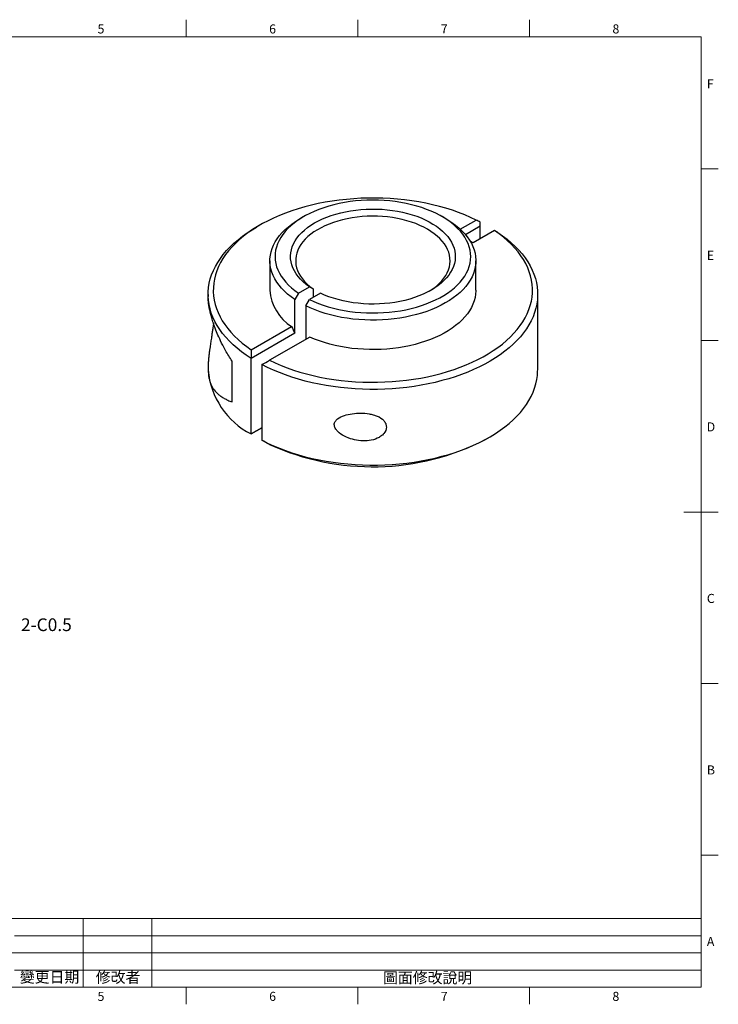
# Model space of a CAD drawing. Units: millimetres. Extents: x 2 to 138, y 2 to 97.
# Drawn here: x 70 to 138, y 2 to 97 of the extents above; entities that cross this region are included whole.
import ezdxf

# ---------------------------------------------------------------- set-up
doc = ezdxf.new("R2010")
doc.units = ezdxf.units.MM
doc.header["$LTSCALE"] = 0.333333
doc.layers.add('DIM', color=5, linetype='Continuous')
doc.styles.add('SLDTEXTSTYLE0', font='TXT', dxfattribs={"width": 0.7})
doc.styles.add('SLDTEXTSTYLE1', font='TXT', dxfattribs={"width": 0.7, "bigfont": 'bigfont'})

msp = doc.modelspace()

# ---------------------------------------------------------------- linework, layer by layer
at = {"color": 7, "linetype": 'Continuous', "lineweight": 18}
for p, q in [((86.667, 97.333), (86.667, 95.667)), ((103.333, 95.667), (103.333, 97.333)), ((120, 97.333), (120, 95.667)), ((3.333, 95.667), (136.667, 95.667)), ((136.667, 95.667), (136.667, 3.333)), ((136.667, 82.833), (138.333, 82.833)), ((138.333, 66.167), (136.667, 66.167)), ((138.333, 49.5), (135, 49.5)), ((138.333, 32.833), (136.667, 32.833)), ((136.667, 16.167), (138.333, 16.167)), ((3.333, 10), (136.667, 10)), ((76.667, 10), (76.667, 3.333)), ((83.333, 10), (83.333, 3.333)), ((70, 8.333), (136.667, 8.333)), ((3.333, 6.667), (136.667, 6.667)), ((70, 5), (136.667, 5)), ((3.333, 3.333), (136.667, 3.333)), ((86.667, 1.667), (86.667, 3.333)), ((103.333, 3.333), (103.333, 1.667)), ((120, 1.667), (120, 3.333))]:
    msp.add_line(p, q, dxfattribs=at)
at = {"color": 7, "linetype": 'Continuous', "lineweight": 25}
for p, q in [((98.075, 78.198), (97.722, 77.994)), ((111.866, 77.994), (111.513, 78.198)), ((113.275, 76.971), (114.835, 77.871)), ((115.211, 77.272), (115.211, 77.669)), ((93.832, 77.38), (93.479, 77.176)), ((115.211, 77.272), (113.78, 76.446)), ((116.602, 76.851), (114.517, 75.647)), ((115.211, 76.048), (115.211, 77.272)), ((114.517, 75.647), (114.241, 75.806)), ((94.794, 73.912), (94.794, 71.054)), ((114.794, 71.054), (114.794, 73.912)), ((97.567, 70.761), (98.632, 71.375)), ((98.987, 71.172), (98.987, 70.356)), ((88.794, 70.646), (88.794, 70.434)), ((97.567, 70.761), (97.213, 70.148)), ((97.213, 66.882), (97.213, 70.148)), ((98.273, 69.535), (98.628, 70.148)), ((99.692, 70.763), (98.628, 70.148)), ((120.794, 63.297), (120.794, 70.646)), ((98.273, 69.535), (98.273, 66.269)), ((92.986, 65.258), (96.895, 67.514)), ((97.213, 66.882), (92.962, 64.428)), ((98.662, 66.494), (94.754, 64.237)), ((91.117, 60.188), (91.117, 64.169)), ((92.962, 57.079), (92.962, 64.428)), ((88.794, 63.51), (88.794, 63.297)), ((94.023, 63.816), (94.023, 56.467)), ((92.962, 57.079), (94.023, 57.691)), ((94.023, 57.691), (92.986, 57.093)), ((115.756, 56.563), (116.11, 56.767))]:
    msp.add_line(p, q, dxfattribs=at)
at = {"color": 7, "linetype": 'Continuous', "lineweight": 25, "flags": 128}
for points in [[(114.835, 77.871), (114.283, 78.13), (113.711, 78.373), (113.121, 78.601), (112.513, 78.814), (111.889, 79.01), (111.25, 79.189), (110.597, 79.351), (109.932, 79.496), (109.257, 79.623), (108.572, 79.732), (107.879, 79.823), (107.179, 79.896), (106.475, 79.949), (105.767, 79.985), (105.057, 80.001), (104.346, 79.998), (103.636, 79.977), (102.929, 79.937), (102.226, 79.879), (101.528, 79.801), (100.837, 79.706), (100.154, 79.592), (99.481, 79.46), (98.82, 79.311), (98.17, 79.144), (97.535, 78.96), (96.915, 78.76), (96.312, 78.543), (95.726, 78.311), (95.159, 78.064), (94.613, 77.801), (94.088, 77.525), (93.586, 77.235), (93.107, 76.932), (92.652, 76.616), (92.224, 76.289), (91.821, 75.951), (91.446, 75.603), (91.099, 75.245), (90.781, 74.878), (90.492, 74.503), (90.233, 74.121), (90.005, 73.733), (89.808, 73.339), (89.642, 72.94), (89.508, 72.537), (89.407, 72.131), (89.337, 71.723), (89.301, 71.313), (89.296, 70.903), (89.325, 70.493), (89.385, 70.084), (89.479, 69.677), (89.604, 69.274), (89.761, 68.874), (89.95, 68.478), (90.17, 68.088), (90.421, 67.704), (90.702, 67.328), (91.013, 66.959), (91.353, 66.598), (91.721, 66.247), (92.116, 65.907), (92.538, 65.576), (92.986, 65.258)], [(98.628, 70.148), (99.06, 69.948), (99.511, 69.762), (99.98, 69.592), (100.466, 69.438), (100.966, 69.301), (101.48, 69.181), (102.005, 69.078), (102.539, 68.993), (103.081, 68.926), (103.628, 68.878), (104.18, 68.848), (104.734, 68.836), (105.288, 68.844), (105.84, 68.87), (106.389, 68.914), (106.932, 68.977), (107.468, 69.058), (107.995, 69.157), (108.511, 69.273), (109.014, 69.407), (109.503, 69.557), (109.976, 69.724), (110.432, 69.906), (110.868, 70.104), (111.284, 70.315), (111.677, 70.54), (112.047, 70.778), (112.392, 71.029), (112.712, 71.29), (113.005, 71.562), (113.269, 71.843), (113.505, 72.132), (113.711, 72.429), (113.887, 72.732), (114.032, 73.041), (114.145, 73.354), (114.227, 73.67), (114.277, 73.989), (114.294, 74.309), (114.279, 74.629), (114.232, 74.947), (114.152, 75.264), (114.041, 75.577), (113.899, 75.886), (113.725, 76.19), (113.521, 76.487), (113.287, 76.778), (113.025, 77.059), (112.734, 77.332), (112.416, 77.594), (112.073, 77.845), (111.705, 78.084), (111.313, 78.31), (110.899, 78.522), (110.464, 78.721), (110.01, 78.904), (109.538, 79.072), (109.05, 79.223), (108.548, 79.358), (108.033, 79.476), (107.507, 79.576), (106.971, 79.659), (106.428, 79.723), (105.88, 79.769), (105.328, 79.796), (104.774, 79.805), (104.22, 79.795), (103.668, 79.766), (103.12, 79.719), (102.578, 79.653), (102.043, 79.57), (101.518, 79.468), (101.003, 79.349), (100.502, 79.213), (100.015, 79.06), (99.545, 78.891), (99.092, 78.707), (98.659, 78.507), (98.246, 78.294), (97.856, 78.067), (97.489, 77.827), (97.148, 77.575), (96.832, 77.312), (96.543, 77.039), (96.283, 76.757), (96.051, 76.466), (95.85, 76.168), (95.678, 75.864), (95.538, 75.555), (95.429, 75.241), (95.352, 74.924), (95.307, 74.605), (95.294, 74.286), (95.314, 73.966), (95.366, 73.647), (95.45, 73.331), (95.566, 73.018), (95.713, 72.71), (95.891, 72.407), (96.099, 72.111), (96.337, 71.822), (96.604, 71.542), (96.899, 71.271), (97.22, 71.01), (97.567, 70.761)], [(98.632, 71.375), (98.317, 71.609), (98.03, 71.855), (97.77, 72.11), (97.539, 72.375), (97.337, 72.647), (97.167, 72.927), (97.028, 73.212), (96.921, 73.502), (96.846, 73.795), (96.804, 74.09), (96.795, 74.386), (96.819, 74.682), (96.875, 74.977), (96.964, 75.269), (97.086, 75.556), (97.239, 75.839), (97.423, 76.116), (97.638, 76.385), (97.882, 76.645), (98.154, 76.897), (98.454, 77.137), (98.78, 77.366), (99.131, 77.582), (99.505, 77.785), (99.9, 77.974), (100.316, 78.147), (100.75, 78.305), (101.201, 78.447), (101.667, 78.571), (102.145, 78.678), (102.635, 78.767), (103.133, 78.838), (103.639, 78.89), (104.148, 78.924), (104.661, 78.938), (105.174, 78.934), (105.686, 78.91), (106.194, 78.867), (106.696, 78.806), (107.19, 78.727), (107.675, 78.629), (108.147, 78.513), (108.606, 78.381), (109.049, 78.231), (109.475, 78.066), (109.881, 77.885), (110.267, 77.689), (110.629, 77.48), (110.968, 77.257), (111.282, 77.023), (111.569, 76.777), (111.827, 76.521), (112.057, 76.256), (112.257, 75.983), (112.427, 75.704), (112.565, 75.418), (112.671, 75.128), (112.744, 74.835), (112.785, 74.54), (112.793, 74.244), (112.768, 73.948), (112.71, 73.653), (112.62, 73.362), (112.497, 73.074), (112.343, 72.791), (112.158, 72.515), (111.942, 72.246), (111.697, 71.986), (111.423, 71.735), (111.123, 71.495), (110.796, 71.267), (110.444, 71.051), (110.07, 70.849), (109.673, 70.66), (109.256, 70.487), (108.822, 70.33), (108.37, 70.189), (107.904, 70.065), (107.425, 69.959), (106.935, 69.871), (106.436, 69.8), (105.931, 69.749), (105.421, 69.716), (104.908, 69.703), (104.395, 69.708), (103.884, 69.732), (103.376, 69.775), (102.874, 69.837), (102.38, 69.917), (101.896, 70.016), (101.424, 70.132), (100.966, 70.265), (100.523, 70.415), (100.098, 70.582), (99.692, 70.763)], [(97.213, 70.148), (96.851, 70.405), (96.516, 70.673), (96.209, 70.952), (95.929, 71.241), (95.678, 71.539), (95.458, 71.844), (95.268, 72.156), (95.109, 72.474), (94.983, 72.797), (94.888, 73.123), (94.826, 73.452), (94.797, 73.782), (94.8, 74.113), (94.836, 74.443), (94.906, 74.772), (95.007, 75.097), (95.141, 75.419), (95.306, 75.736), (95.503, 76.047), (95.73, 76.35), (95.987, 76.646), (96.272, 76.933), (96.586, 77.21), (96.927, 77.476), (97.293, 77.73), (97.685, 77.972), (97.722, 77.994)], [(110.269, 70.953), (110.356, 71.008), (110.676, 71.226), (110.971, 71.456), (111.239, 71.697), (111.478, 71.948), (111.688, 72.207), (111.868, 72.474), (112.017, 72.747), (112.135, 73.025), (112.22, 73.307), (112.273, 73.591), (112.294, 73.877), (112.281, 74.164), (112.236, 74.449), (112.159, 74.731), (112.049, 75.01), (111.907, 75.285), (111.735, 75.553), (111.532, 75.814), (111.299, 76.067), (111.038, 76.31), (110.75, 76.543), (110.436, 76.765), (110.097, 76.974), (109.735, 77.169), (109.352, 77.351), (108.948, 77.517), (108.527, 77.668), (108.089, 77.802), (107.636, 77.919), (107.172, 78.019), (106.696, 78.1), (106.213, 78.164), (105.723, 78.208), (105.23, 78.235), (104.734, 78.242), (104.239, 78.23), (103.746, 78.199), (103.257, 78.15), (102.776, 78.082), (102.303, 77.996), (101.841, 77.892), (101.392, 77.771), (100.958, 77.632), (100.54, 77.478), (100.141, 77.308), (99.763, 77.123), (99.406, 76.924), (99.073, 76.712), (98.766, 76.488), (98.484, 76.252), (98.23, 76.006), (98.005, 75.752), (97.809, 75.489), (97.644, 75.219), (97.51, 74.943), (97.408, 74.663), (97.338, 74.38), (97.301, 74.094), (97.296, 73.808), (97.325, 73.522), (97.385, 73.238), (97.479, 72.957), (97.604, 72.68), (97.761, 72.409), (97.948, 72.144), (98.166, 71.886), (98.412, 71.638), (98.686, 71.4), (98.987, 71.172), (98.987, 71.172)], [(111.866, 77.994), (112.065, 77.876), (112.446, 77.629), (112.802, 77.369), (113.132, 77.099), (113.435, 76.818), (113.709, 76.527), (113.954, 76.228), (114.169, 75.922), (114.353, 75.608), (114.505, 75.289), (114.626, 74.966), (114.715, 74.639), (114.77, 74.31), (114.793, 73.979), (114.784, 73.648), (114.741, 73.318), (114.666, 72.99), (114.558, 72.665), (114.418, 72.345), (114.247, 72.029), (114.045, 71.719), (113.812, 71.417), (113.549, 71.123), (113.258, 70.838), (112.939, 70.563), (112.594, 70.299), (112.222, 70.047), (111.826, 69.808), (111.408, 69.582), (110.967, 69.37), (110.506, 69.174), (110.027, 68.993), (109.53, 68.828), (109.018, 68.679), (108.491, 68.548), (107.953, 68.435), (107.404, 68.339), (106.847, 68.262), (106.283, 68.204), (105.714, 68.164), (105.142, 68.143), (104.569, 68.141), (103.997, 68.158), (103.427, 68.193), (102.862, 68.248), (102.303, 68.321), (101.752, 68.413), (101.211, 68.523), (100.682, 68.65), (100.167, 68.794), (99.667, 68.956), (99.183, 69.134), (98.718, 69.327), (98.273, 69.535)], [(92.962, 64.428), (92.489, 64.742), (92.041, 65.068), (91.619, 65.405), (91.224, 65.753), (90.856, 66.111), (90.516, 66.478), (90.205, 66.853), (89.924, 67.236), (89.673, 67.626), (89.453, 68.022), (89.264, 68.424), (89.106, 68.83), (88.981, 69.24), (88.887, 69.652), (88.826, 70.067), (88.797, 70.482), (88.8, 70.898), (88.836, 71.314), (88.904, 71.728), (89.005, 72.14), (89.137, 72.549), (89.302, 72.954), (89.498, 73.355), (89.724, 73.75), (89.982, 74.138), (90.269, 74.52), (90.586, 74.893), (90.932, 75.259), (91.306, 75.614), (91.707, 75.96), (92.135, 76.295), (92.588, 76.618), (93.067, 76.929), (93.479, 77.176)], [(116.938, 76.66), (117.395, 76.338), (117.826, 76.005), (118.231, 75.66), (118.609, 75.306), (118.958, 74.942), (119.279, 74.57), (119.57, 74.189), (119.832, 73.801), (120.062, 73.407), (120.262, 73.007), (120.431, 72.603), (120.568, 72.194), (120.672, 71.783), (120.745, 71.369), (120.785, 70.953), (120.793, 70.537), (120.768, 70.121), (120.711, 69.707), (120.622, 69.294), (120.5, 68.884), (120.347, 68.477), (120.162, 68.075), (119.946, 67.678), (119.699, 67.287), (119.422, 66.903), (119.115, 66.527), (118.779, 66.158), (118.415, 65.799), (118.023, 65.45), (117.604, 65.112), (117.159, 64.784), (116.689, 64.469), (116.195, 64.166), (115.678, 63.876), (115.139, 63.6), (114.579, 63.338), (113.999, 63.091), (113.4, 62.859), (112.784, 62.644), (112.152, 62.444), (111.504, 62.261), (110.844, 62.095), (110.17, 61.946), (109.486, 61.815), (108.793, 61.702), (108.091, 61.608), (107.382, 61.531), (106.669, 61.473), (105.951, 61.434), (105.231, 61.413), (104.511, 61.411), (103.791, 61.428), (103.072, 61.463), (102.358, 61.517), (101.648, 61.59), (100.945, 61.681), (100.249, 61.79), (99.563, 61.917), (98.887, 62.062), (98.224, 62.224), (97.573, 62.403), (96.938, 62.6), (96.318, 62.812), (95.716, 63.04), (95.131, 63.284), (94.567, 63.543), (94.023, 63.816)], [(94.754, 64.237), (95.305, 63.979), (95.877, 63.735), (96.467, 63.507), (97.075, 63.295), (97.699, 63.099), (98.339, 62.919), (98.991, 62.757), (99.656, 62.612), (100.332, 62.485), (101.017, 62.376), (101.71, 62.285), (102.409, 62.213), (103.113, 62.159), (103.821, 62.124), (104.531, 62.108), (105.242, 62.11), (105.952, 62.131), (106.659, 62.171), (107.362, 62.23), (108.06, 62.307), (108.751, 62.403), (109.434, 62.517), (110.107, 62.648), (110.768, 62.798), (111.418, 62.964), (112.053, 63.148), (112.673, 63.349), (113.277, 63.565), (113.862, 63.797), (114.429, 64.045), (114.975, 64.307), (115.5, 64.584), (116.003, 64.874), (116.481, 65.177), (116.936, 65.492), (117.365, 65.819), (117.767, 66.157), (118.142, 66.506), (118.489, 66.864), (118.808, 67.231), (119.096, 67.605), (119.355, 67.987), (119.583, 68.376), (119.78, 68.77), (119.946, 69.169), (120.08, 69.572), (120.181, 69.978), (120.251, 70.386), (120.288, 70.796), (120.292, 71.206), (120.264, 71.616), (120.203, 72.024), (120.109, 72.431), (119.984, 72.835), (119.827, 73.235), (119.638, 73.63), (119.418, 74.02), (119.167, 74.404), (118.886, 74.781), (118.575, 75.15), (118.235, 75.51), (117.868, 75.861), (117.472, 76.202), (117.05, 76.532), (116.602, 76.851)], [(114.794, 71.054), (114.793, 70.989), (114.771, 70.66), (114.716, 70.334), (114.629, 70.009), (114.51, 69.688), (114.359, 69.371), (114.178, 69.059), (113.966, 68.755), (113.725, 68.457), (113.455, 68.168), (113.156, 67.888), (112.831, 67.619), (112.479, 67.361), (112.103, 67.114), (111.703, 66.881), (111.28, 66.661), (110.837, 66.455), (110.374, 66.264), (109.893, 66.088), (109.395, 65.929), (108.883, 65.786), (108.357, 65.66), (107.82, 65.552), (107.273, 65.462), (106.718, 65.389), (106.157, 65.335), (105.591, 65.3), (105.023, 65.283), (104.454, 65.285), (103.886, 65.305), (103.321, 65.344), (102.761, 65.402), (102.207, 65.478), (101.662, 65.572), (101.127, 65.684), (100.603, 65.813), (100.094, 65.959), (99.599, 66.121), (99.122, 66.3), (98.662, 66.494)], [(94.023, 56.467), (94.567, 56.194), (95.131, 55.935), (95.716, 55.691), (96.318, 55.463), (96.938, 55.251), (97.573, 55.055), (98.224, 54.875), (98.887, 54.713), (99.563, 54.568), (100.249, 54.441), (100.945, 54.332), (101.648, 54.241), (102.358, 54.168), (103.072, 54.114), (103.791, 54.079), (104.511, 54.062), (105.231, 54.064), (105.951, 54.085), (106.669, 54.124), (107.382, 54.182), (108.091, 54.259), (108.793, 54.354), (109.486, 54.467), (110.17, 54.598), (110.844, 54.746), (111.504, 54.912), (112.152, 55.095), (112.784, 55.295), (113.4, 55.511), (113.999, 55.742), (114.579, 55.989), (115.139, 56.251), (115.678, 56.527), (116.195, 56.817), (116.689, 57.12), (117.159, 57.435), (117.604, 57.763), (118.023, 58.101), (118.415, 58.451), (118.779, 58.81), (119.115, 59.178), (119.422, 59.554), (119.699, 59.938), (119.946, 60.329), (120.162, 60.726), (120.347, 61.128), (120.5, 61.535), (120.622, 61.945), (120.711, 62.358), (120.768, 62.773), (120.793, 63.188), (120.794, 63.297)]]:
    msp.add_lwpolyline(points, dxfattribs=at)
at = {"color": 7, "linetype": 'Continuous', "lineweight": 25}
for centre, radius, start, end in [((99.322, 71.348), 4.537, 183.70954, 237.66049), ((96.507, 63.962), 7.742, 184.92375, 242.75073), ((104.75, 77.913), 24.02, 245.40581, 297.27087)]:
    msp.add_arc(centre, radius, start, end, dxfattribs=at)
msp.add_ellipse((104.794, 70.034), major_axis=(-7.071, 12.247), ratio=0.577335, start_param=1.445428, end_param=1.495685, dxfattribs=at)
for points in [[(115.211, 77.669), (115.086, 77.737), (114.96, 77.804), (114.835, 77.871)], [(116.602, 76.851), (116.608, 76.853), (116.612, 76.856), (116.616, 76.858)], [(116.616, 76.858), (116.724, 76.792), (116.831, 76.726), (116.938, 76.66)], [(98.987, 71.172), (98.869, 71.24), (98.75, 71.308), (98.632, 71.375)], [(92.986, 65.258), (92.976, 64.982), (92.968, 64.705), (92.962, 64.428)], [(94.023, 63.816), (94.266, 63.956), (94.509, 64.097), (94.754, 64.237)], [(92.962, 57.079), (92.968, 57.082), (92.976, 57.087), (92.986, 57.093)], [(94.754, 56.072), (94.509, 56.202), (94.266, 56.333), (94.023, 56.467)]]:
    msp.add_open_spline(points, degree=3, dxfattribs=at)
for points, knots in [([(91.117, 64.169), (91.007, 64.338), (90.786, 64.677), (90.485, 65.196), (90.155, 65.81), (89.837, 66.476), (89.54, 67.185), (89.316, 67.801), (89.148, 68.339), (89.024, 68.801), (88.927, 69.232), (88.854, 69.647), (88.812, 70.01), (88.794, 70.273), (88.796, 70.395), (88.796, 70.434)], [0, 0, 0, 0, 0.0766, 0.153199, 0.229799, 0.346878, 0.445056, 0.543606, 0.624232, 0.69443, 0.764863, 0.838883, 0.913302, 0.97256, 1, 1, 1, 1]), ([(89.311, 67.832), (89.309, 67.817), (89.291, 67.646), (89.247, 67.335), (89.186, 66.908), (89.121, 66.475), (89.05, 66.014), (88.986, 65.588), (88.93, 65.19), (88.883, 64.819), (88.841, 64.431), (88.811, 64.062), (88.794, 63.692), (88.793, 63.28), (88.822, 62.844), (88.885, 62.469), (88.975, 62.133), (89.081, 61.853), (89.222, 61.583), (89.431, 61.275), (89.698, 60.994), (90.036, 60.735), (90.355, 60.54), (90.714, 60.357), (90.982, 60.244), (91.117, 60.188)], [0, 0, 0, 0, 0.003431, 0.037822, 0.066923, 0.096307, 0.132971, 0.170115, 0.195184, 0.229092, 0.263266, 0.297903, 0.332751, 0.373951, 0.430549, 0.487673, 0.524031, 0.578397, 0.624072, 0.669872, 0.762753, 0.818899, 0.879062, 0.939456, 1, 1, 1, 1]), ([(106.103, 57.766), (106.103, 57.881), (106.08, 57.991), (105.991, 58.204), (105.926, 58.303), (105.683, 58.572), (105.46, 58.712), (105.095, 58.869), (104.968, 58.912), (104.705, 58.985), (104.569, 59.014), (104.161, 59.083), (103.886, 59.103), (103.332, 59.105), (103.058, 59.086), (102.527, 59.012), (102.266, 58.956), (101.782, 58.799), (101.552, 58.696), (101.274, 58.482), (101.193, 58.4), (101.077, 58.209), (101.043, 58.101), (101.046, 57.871), (101.082, 57.754), (101.2, 57.534), (101.282, 57.43), (101.561, 57.148), (101.792, 56.993), (102.276, 56.739), (102.536, 56.638), (103.067, 56.488), (103.337, 56.439), (103.887, 56.394), (104.166, 56.4), (104.708, 56.476), (104.976, 56.549), (105.34, 56.717), (105.457, 56.783), (105.669, 56.936), (105.763, 57.021), (106.007, 57.309), (106.103, 57.536), (106.103, 57.766)], [0, 0, 0, 0, 0.03125, 0.03125, 0.0625, 0.0625, 0.125, 0.125, 0.15625, 0.15625, 0.1875, 0.1875, 0.25, 0.25, 0.3125, 0.3125, 0.375, 0.375, 0.4375, 0.4375, 0.46875, 0.46875, 0.5, 0.5, 0.53125, 0.53125, 0.5625, 0.5625, 0.625, 0.625, 0.6875, 0.6875, 0.75, 0.75, 0.8125, 0.8125, 0.875, 0.875, 0.90625, 0.90625, 0.9375, 0.9375, 1, 1, 1, 1])]:
    msp.add_open_spline(points, degree=3, knots=knots, dxfattribs=at)

# ---------------------------------------------------------------- texts
at = {"color": 7, "linetype": 'Continuous', "lineweight": 0, "attachment_point": 1}
for s, insert, char_height, style in [('5', (78.056, 96.878), 0.882, 'SLDTEXTSTYLE0'), ('6', (94.722, 96.878), 0.882, 'SLDTEXTSTYLE0'), ('7', (111.389, 96.878), 0.882, 'SLDTEXTSTYLE0'), ('8', (128.056, 96.878), 0.882, 'SLDTEXTSTYLE0'), ('F', (137.222, 91.544), 0.882, 'SLDTEXTSTYLE0'), ('E', (137.222, 74.878), 0.882, 'SLDTEXTSTYLE0'), ('D', (137.205, 58.211), 0.882, 'SLDTEXTSTYLE0'), ('C', (137.222, 41.544), 0.882, 'SLDTEXTSTYLE0'), ('B', (137.222, 24.878), 0.882, 'SLDTEXTSTYLE0'), ('A', (137.222, 8.211), 0.882, 'SLDTEXTSTYLE0'), ('變更日期', (70.511, 4.839), 1.0583, 'SLDTEXTSTYLE1'), ('修改者', (77.886, 4.823), 1.0583, 'SLDTEXTSTYLE1'), ('圖面修改說明', (105.774, 4.774), 1.0583, 'SLDTEXTSTYLE1'), ('5', (78.056, 2.878), 0.882, 'SLDTEXTSTYLE0'), ('6', (94.722, 2.878), 0.882, 'SLDTEXTSTYLE0'), ('7', (111.389, 2.878), 0.882, 'SLDTEXTSTYLE0'), ('8', (128.056, 2.878), 0.882, 'SLDTEXTSTYLE0')]:
    msp.add_mtext(s, dxfattribs=dict(at, insert=insert, char_height=char_height, style=style))
at = {"layer": 'DIM', "insert": (70.624, 39.164), "char_height": 1.2347, "attachment_point": 1, "style": 'SLDTEXTSTYLE0'}
msp.add_mtext('2-C0.5', dxfattribs=at)

doc.saveas('drawing.dxf')
